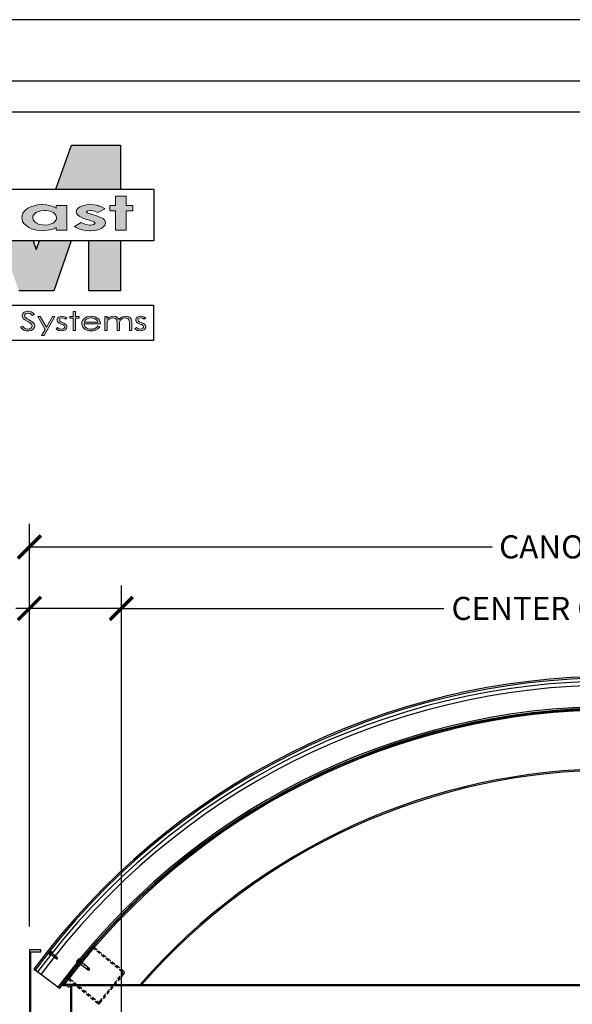
# Model space of a CAD drawing. Units: inches. Extents: x 7337 to 7541, y -1944 to -780.
# Drawn here: x 7381 to 7435, y -876 to -780 of the extents above; entities that cross this region are included whole.
import ezdxf

# ---------------------------------------------------------------- set-up
doc = ezdxf.new("R2010")
doc.units = ezdxf.units.IN
doc.header["$LTSCALE"] = 12
doc.header["$MEASUREMENT"] = 0
doc.linetypes.add('HIDDEN', pattern=[0.375, 0.25, -0.125])
for name, color, linetype in [('CANOPY1', 1, 'Continuous'), ('CANOPY252', 252, 'Continuous'), ('CANOPY7', 7, 'Continuous'), ('DIM3', 3, 'Continuous'), ('FASTENER6', 6, 'Continuous'), ('HIDDEN252', 252, 'HIDDEN'), ('TITLE254', 254, 'Continuous'), ('TITLE7', 7, 'Continuous')]:
    doc.layers.add(name, color=color, linetype=linetype)
doc.layers.add('NOPLOT30', color=30, linetype='Continuous', plot=False)
doc.styles.add('TVM', font='trebuc.ttf')
doc.dimstyles.new('TVM', dxfattribs={"dimscale": 96, "dimtxt": 0.09375, "dimasz": 0.09375, "dimexe": 0.09375, "dimexo": 0.09375, "dimgap": 0.015625, "dimtad": 0, "dimdec": 3, "dimzin": 3, "dimdsep": 46, "dimlunit": 4, "dimtxsty": 'TVM', "dimblk": 'ARCHTICK', "dimcen": 0, "dimclrd": 256, "dimclre": 256, "dimclrt": 256, "dimadec": 1, "dimazin": 0, "dimtfac": 1, "dimtdec": 3, "dimtofl": 0, "dimtmove": 0, "dimatfit": 3, "dimfxl": 1, "dimtfill": 1, "dimfrac": 1, "dimtolj": 1, "dimtzin": 0, "dimlwd": -1, "dimlwe": -1, "dimarcsym": 0})

# ---------------------------------------------------------------- blocks, each defined once
blk = doc.blocks.new('ECTVM LOGO')
at = {"layer": 'TITLE7'}
for points in [[(2.846, 1.007), (2.14, 1.007), (1.917, 0.373), (2.846, 0.373)], [(2.576, 0.116), (2.529, 0.133), (2.524, 0.135), (2.47, 0.145), (2.413, 0.149), (2.363, 0.146), (2.311, 0.136), (2.266, 0.118), (2.243, 0.104), (2.217, 0.077), (2.209, 0.046), (2.213, 0.026), (2.229, 0.001), (2.26, -0.022), (2.304, -0.044), (2.361, -0.063), (2.414, -0.078), (2.464, -0.097), (2.483, -0.119), (2.464, -0.138), (2.414, -0.147), (2.403, -0.146), (2.348, -0.135), (2.325, -0.128), (2.282, -0.106), (2.186, -0.166), (2.207, -0.181), (2.249, -0.201), (2.295, -0.215), (2.347, -0.224), (2.405, -0.227), (2.417, -0.227), (2.476, -0.223), (2.527, -0.212), (2.57, -0.195), (2.6, -0.176), (2.624, -0.147), (2.631, -0.116), (2.631, -0.113), (2.622, -0.081), (2.597, -0.053), (2.574, -0.039), (2.531, -0.02), (2.472, -0.001), (2.414, 0.015), (2.368, 0.032), (2.358, 0.045), (2.373, 0.061), (2.414, 0.067), (2.425, 0.067), (2.472, 0.057), (2.522, 0.034), (2.62, 0.089), (2.616, 0.092)], [(2.932, 0.271), (2.774, 0.271), (2.774, 0.139), (2.694, 0.139), (2.694, 0.062), (2.774, 0.062), (2.774, -0.218), (2.932, -0.218), (2.932, 0.062), (3.026, 0.062), (3.026, 0.139), (2.932, 0.139)], [(2.139, -0.373), (1.678, -0.373), (1.634, -0.497), (1.591, -0.373), (1.13, -0.373), (1.382, -1.092), (1.887, -1.092)], [(2.846, -0.373), (2.392, -0.373), (2.392, -1.092), (2.846, -1.092)], [(1.514, -1.386), (1.5, -1.387), (1.471, -1.395), (1.46, -1.4), (1.44, -1.418), (1.434, -1.427), (1.429, -1.45), (1.433, -1.471), (1.447, -1.492), (1.451, -1.495), (1.471, -1.51), (1.503, -1.529), (1.523, -1.541), (1.546, -1.558), (1.563, -1.572), (1.567, -1.577), (1.575, -1.599), (1.575, -1.599), (1.567, -1.622), (1.565, -1.623), (1.543, -1.639), (1.539, -1.64), (1.51, -1.645), (1.502, -1.644), (1.478, -1.638), (1.456, -1.623), (1.437, -1.6), (1.407, -1.614), (1.415, -1.625), (1.434, -1.644), (1.455, -1.658), (1.455, -1.658), (1.482, -1.668), (1.513, -1.671), (1.531, -1.67), (1.559, -1.663), (1.584, -1.649), (1.594, -1.641), (1.608, -1.621), (1.613, -1.598), (1.609, -1.579), (1.596, -1.558), (1.583, -1.545), (1.562, -1.529), (1.533, -1.511), (1.504, -1.495), (1.487, -1.484), (1.47, -1.466), (1.465, -1.449), (1.465, -1.445), (1.479, -1.424), (1.485, -1.421), (1.514, -1.415), (1.515, -1.415), (1.544, -1.421), (1.555, -1.428), (1.578, -1.448), (1.607, -1.431), (1.604, -1.428), (1.582, -1.409), (1.561, -1.396), (1.544, -1.39)], [(2.198, -1.389), (2.165, -1.389), (2.165, -1.464), (2.119, -1.464), (2.119, -1.486), (2.165, -1.486), (2.165, -1.665), (2.198, -1.665), (2.198, -1.486), (2.252, -1.486), (2.252, -1.464), (2.198, -1.464)], [(1.901, -1.464), (1.866, -1.464), (1.779, -1.618), (1.689, -1.464), (1.654, -1.464), (1.761, -1.649), (1.711, -1.738), (1.746, -1.738)], [(2.004, -1.459), (1.977, -1.462), (1.952, -1.474), (1.938, -1.489), (1.932, -1.512), (1.933, -1.522), (1.945, -1.543), (1.963, -1.557), (1.993, -1.571), (2.015, -1.58), (2.035, -1.592), (2.044, -1.612), (2.044, -1.615), (2.03, -1.635), (2.025, -1.639), (1.996, -1.645), (1.993, -1.645), (1.966, -1.639), (1.941, -1.623), (1.92, -1.641), (1.929, -1.649), (1.954, -1.662), (1.967, -1.666), (1.997, -1.67), (1.999, -1.67), (2.029, -1.665), (2.054, -1.653), (2.07, -1.634), (2.076, -1.611), (2.075, -1.601), (2.063, -1.579), (2.062, -1.578), (2.043, -1.565), (2.012, -1.55), (1.992, -1.542), (1.972, -1.529), (1.962, -1.51), (1.974, -1.491), (2.002, -1.483), (2.028, -1.488), (2.054, -1.503), (2.076, -1.486), (2.057, -1.473), (2.03, -1.463)], [(2.922, -1.459), (2.896, -1.461), (2.867, -1.471), (2.866, -1.471), (2.844, -1.487), (2.826, -1.507), (2.822, -1.499), (2.807, -1.48), (2.805, -1.478), (2.78, -1.464), (2.774, -1.463), (2.743, -1.459), (2.718, -1.461), (2.69, -1.471), (2.675, -1.479), (2.654, -1.498), (2.654, -1.464), (2.62, -1.464), (2.62, -1.665), (2.654, -1.665), (2.654, -1.579), (2.654, -1.568), (2.657, -1.542), (2.664, -1.523), (2.672, -1.511), (2.694, -1.494), (2.708, -1.489), (2.737, -1.484), (2.744, -1.484), (2.772, -1.492), (2.775, -1.493), (2.793, -1.512), (2.793, -1.514), (2.797, -1.532), (2.798, -1.562), (2.798, -1.665), (2.832, -1.665), (2.832, -1.586), (2.832, -1.567), (2.835, -1.542), (2.841, -1.524), (2.85, -1.511), (2.871, -1.495), (2.885, -1.489), (2.915, -1.484), (2.921, -1.484), (2.949, -1.491), (2.952, -1.492), (2.97, -1.51), (2.974, -1.527), (2.976, -1.555), (2.976, -1.665), (3.01, -1.665), (3.01, -1.555), (3.01, -1.543), (3.007, -1.517), (3, -1.498), (2.991, -1.485), (2.97, -1.469), (2.952, -1.463)], [(3.14, -1.459), (3.113, -1.462), (3.088, -1.474), (3.074, -1.489), (3.068, -1.512), (3.069, -1.522), (3.081, -1.543), (3.099, -1.557), (3.129, -1.571), (3.151, -1.58), (3.171, -1.592), (3.18, -1.612), (3.18, -1.615), (3.166, -1.635), (3.161, -1.639), (3.132, -1.645), (3.129, -1.645), (3.102, -1.639), (3.077, -1.623), (3.056, -1.641), (3.065, -1.649), (3.09, -1.662), (3.103, -1.666), (3.133, -1.67), (3.135, -1.67), (3.165, -1.665), (3.19, -1.653), (3.207, -1.634), (3.212, -1.611), (3.211, -1.601), (3.199, -1.579), (3.198, -1.578), (3.179, -1.565), (3.148, -1.55), (3.128, -1.542), (3.108, -1.529), (3.098, -1.51), (3.11, -1.491), (3.138, -1.483), (3.164, -1.488), (3.191, -1.503), (3.212, -1.486), (3.193, -1.473), (3.166, -1.463)]]:
    blk.add_hatch(color=256, dxfattribs=at).paths.add_polyline_path(points)
h = blk.add_hatch(color=256, dxfattribs=at)
h.paths.add_polyline_path([(2.076, 0.139), (1.919, 0.139), (1.919, 0.1), (1.875, 0.121), (1.827, 0.136), (1.778, 0.145), (1.72, 0.149), (1.708, 0.149), (1.653, 0.144), (1.602, 0.134), (1.555, 0.118), (1.512, 0.096), (1.49, 0.081), (1.462, 0.055), (1.442, 0.026), (1.43, -0.006), (1.426, -0.04), (1.428, -0.06), (1.437, -0.092), (1.454, -0.121), (1.481, -0.149), (1.515, -0.173), (1.525, -0.179), (1.57, -0.2), (1.618, -0.215), (1.67, -0.224), (1.725, -0.227), (1.772, -0.225), (1.826, -0.216), (1.871, -0.202), (1.919, -0.18), (1.919, -0.218), (2.076, -0.218)])
h.paths.add_polyline_path([(1.876, 0.037), (1.896, 0.023), (1.918, -0.005), (1.925, -0.038), (1.923, -0.06), (1.906, -0.09), (1.876, -0.116), (1.857, -0.125), (1.81, -0.14), (1.754, -0.145), (1.728, -0.144), (1.676, -0.135), (1.632, -0.115), (1.612, -0.1), (1.59, -0.072), (1.583, -0.039), (1.585, -0.019), (1.601, 0.011), (1.632, 0.036), (1.649, 0.046), (1.697, 0.061), (1.753, 0.066), (1.78, 0.065), (1.832, 0.056)], flags=16)
h = blk.add_hatch(color=256, dxfattribs=at)
h.paths.add_polyline_path([(2.423, -1.459), (2.393, -1.461), (2.365, -1.468), (2.34, -1.48), (2.319, -1.497), (2.317, -1.499), (2.301, -1.519), (2.292, -1.541), (2.289, -1.565), (2.29, -1.574), (2.295, -1.597), (2.307, -1.618), (2.325, -1.637), (2.34, -1.649), (2.364, -1.661), (2.392, -1.667), (2.425, -1.67), (2.447, -1.669), (2.477, -1.663), (2.492, -1.657), (2.517, -1.643), (2.533, -1.631), (2.55, -1.61), (2.521, -1.598), (2.511, -1.61), (2.493, -1.627), (2.488, -1.629), (2.46, -1.64), (2.452, -1.643), (2.422, -1.646), (2.404, -1.645), (2.377, -1.638), (2.352, -1.623), (2.34, -1.611), (2.328, -1.59), (2.323, -1.566), (2.558, -1.566), (2.558, -1.563), (2.554, -1.538), (2.545, -1.517), (2.529, -1.497), (2.528, -1.496), (2.507, -1.48), (2.482, -1.468), (2.454, -1.461)])
h.paths.add_polyline_path([(2.423, -1.484), (2.438, -1.484), (2.468, -1.491), (2.479, -1.496), (2.502, -1.511), (2.51, -1.521), (2.521, -1.544), (2.327, -1.544), (2.327, -1.543), (2.34, -1.519), (2.357, -1.502), (2.366, -1.497), (2.393, -1.487)], flags=16)
for p, q in [((1.917, 0.373), (2.14, 1.007)), ((2.14, 1.007), (2.846, 1.007)), ((2.846, 1.007), (2.846, 0.373)), ((1.591, -0.373), (1.634, -0.497)), ((1.634, -0.497), (1.678, -0.373)), ((2.139, -0.373), (1.887, -1.092)), ((2.392, -1.092), (2.392, -0.373)), ((2.846, -0.373), (2.846, -1.092)), ((1.887, -1.092), (1.382, -1.092)), ((2.846, -1.092), (2.392, -1.092)), ((-3.311, -1.299), (3.326, -1.299)), ((3.326, -1.299), (3.326, -1.809)), ((3.326, -1.809), (-3.311, -1.809))]:
    blk.add_line(p, q, dxfattribs=at)
blk.add_lwpolyline([(3.331, -0.373), (-3.331, -0.373), (-3.331, 0.373), (3.331, 0.373)], close=True, dxfattribs=at)
at = {"layer": 'TITLE7', "lineweight": 0}
for points in [[(1.72, 0.149), (1.708, 0.149), (1.653, 0.144), (1.602, 0.134), (1.555, 0.118), (1.512, 0.096)], [(1.919, 0.1), (1.875, 0.121), (1.827, 0.136), (1.778, 0.145), (1.72, 0.149)], [(2.413, 0.149), (2.363, 0.146), (2.311, 0.136), (2.266, 0.118), (2.243, 0.104), (2.217, 0.077)], [(2.414, 0.067), (2.425, 0.067), (2.472, 0.057), (2.522, 0.034), (2.62, 0.089), (2.616, 0.092), (2.576, 0.116), (2.529, 0.133), (2.524, 0.135), (2.47, 0.145), (2.413, 0.149)], [(1.49, 0.081), (1.462, 0.055), (1.442, 0.026), (1.43, -0.006), (1.426, -0.04), (1.428, -0.06), (1.437, -0.092), (1.454, -0.121), (1.481, -0.149)], [(1.512, 0.096), (1.49, 0.081)], [(1.754, -0.145), (1.728, -0.144), (1.676, -0.135), (1.632, -0.115), (1.612, -0.1), (1.59, -0.072), (1.583, -0.039), (1.585, -0.019), (1.601, 0.011), (1.632, 0.036), (1.649, 0.046), (1.697, 0.061), (1.753, 0.066)], [(1.753, 0.066), (1.78, 0.065), (1.832, 0.056), (1.876, 0.037), (1.896, 0.023), (1.918, -0.005), (1.925, -0.038), (1.923, -0.06), (1.906, -0.09), (1.876, -0.116), (1.857, -0.125), (1.81, -0.14), (1.754, -0.145)], [(2.076, 0.139), (1.919, 0.139), (1.919, 0.1)], [(1.919, -0.18), (1.919, -0.218), (2.076, -0.218), (2.076, 0.139)], [(2.217, 0.077), (2.209, 0.046), (2.213, 0.026), (2.229, 0.001), (2.26, -0.022), (2.304, -0.044), (2.361, -0.063), (2.414, -0.078), (2.464, -0.097), (2.483, -0.119), (2.464, -0.138), (2.414, -0.147)], [(2.624, -0.147), (2.631, -0.116), (2.631, -0.113), (2.622, -0.081), (2.597, -0.053), (2.574, -0.039), (2.531, -0.02), (2.472, -0.001), (2.414, 0.015), (2.368, 0.032), (2.358, 0.045), (2.373, 0.061), (2.414, 0.067)], [(2.282, -0.106), (2.186, -0.166), (2.207, -0.181), (2.249, -0.201), (2.295, -0.215), (2.347, -0.224), (2.405, -0.227), (2.417, -0.227), (2.476, -0.223), (2.527, -0.212), (2.57, -0.195), (2.6, -0.176), (2.624, -0.147)], [(2.414, -0.147), (2.403, -0.146), (2.348, -0.135), (2.325, -0.128), (2.282, -0.106)], [(1.481, -0.149), (1.515, -0.173), (1.525, -0.179)], [(1.525, -0.179), (1.57, -0.2), (1.618, -0.215), (1.67, -0.224), (1.725, -0.227), (1.772, -0.225), (1.826, -0.216), (1.871, -0.202), (1.919, -0.18)], [(1.514, -1.386), (1.5, -1.387), (1.471, -1.395), (1.46, -1.4), (1.44, -1.418), (1.434, -1.427), (1.429, -1.45), (1.433, -1.471), (1.447, -1.492), (1.451, -1.495), (1.471, -1.51), (1.503, -1.529), (1.523, -1.541), (1.546, -1.558), (1.563, -1.572), (1.567, -1.577), (1.575, -1.599), (1.575, -1.599), (1.567, -1.622), (1.565, -1.623), (1.543, -1.639), (1.539, -1.64), (1.51, -1.645)], [(1.584, -1.649), (1.594, -1.641), (1.608, -1.621), (1.613, -1.598), (1.609, -1.579), (1.596, -1.558), (1.583, -1.545), (1.562, -1.529), (1.533, -1.511), (1.504, -1.495), (1.487, -1.484), (1.47, -1.466), (1.465, -1.449), (1.465, -1.445), (1.479, -1.424), (1.485, -1.421), (1.514, -1.415)], [(1.582, -1.409), (1.561, -1.396), (1.544, -1.39), (1.514, -1.386)], [(1.514, -1.415), (1.515, -1.415), (1.544, -1.421), (1.555, -1.428), (1.578, -1.448), (1.607, -1.431), (1.604, -1.428), (1.582, -1.409)], [(1.514, -1.415), (1.515, -1.415), (1.544, -1.421), (1.555, -1.428), (1.578, -1.448), (1.607, -1.431), (1.604, -1.428), (1.582, -1.409)], [(1.689, -1.464), (1.654, -1.464), (1.761, -1.649)], [(1.779, -1.618), (1.689, -1.464)], [(1.761, -1.649), (1.711, -1.738), (1.746, -1.738), (1.901, -1.464)], [(1.901, -1.464), (1.866, -1.464), (1.779, -1.618)], [(1.929, -1.649), (1.954, -1.662), (1.967, -1.666), (1.997, -1.67), (1.999, -1.67), (2.029, -1.665), (2.054, -1.653), (2.054, -1.653), (2.07, -1.634), (2.076, -1.611), (2.075, -1.601), (2.063, -1.579), (2.062, -1.578), (2.043, -1.565), (2.012, -1.55), (1.992, -1.542), (1.972, -1.529), (1.962, -1.51), (1.974, -1.491), (1.974, -1.491), (2.002, -1.483)], [(1.952, -1.474), (1.938, -1.489), (1.932, -1.512), (1.933, -1.522), (1.945, -1.543), (1.963, -1.557), (1.993, -1.571), (2.015, -1.58), (2.035, -1.592), (2.044, -1.612), (2.044, -1.615), (2.03, -1.635), (2.025, -1.639), (1.996, -1.645)], [(2.004, -1.459), (1.977, -1.462), (1.952, -1.474)], [(2.002, -1.483), (2.028, -1.488), (2.054, -1.503), (2.076, -1.486), (2.057, -1.473), (2.03, -1.463), (2.004, -1.459)], [(2.34, -1.48), (2.319, -1.497), (2.317, -1.499), (2.301, -1.519), (2.292, -1.541), (2.289, -1.565), (2.29, -1.574), (2.295, -1.597), (2.307, -1.618), (2.325, -1.637), (2.34, -1.649)], [(2.423, -1.484), (2.438, -1.484), (2.468, -1.491), (2.479, -1.496), (2.502, -1.511), (2.51, -1.521), (2.521, -1.544), (2.327, -1.544)], [(2.327, -1.544), (2.327, -1.543), (2.34, -1.519), (2.357, -1.502), (2.366, -1.497), (2.393, -1.487), (2.423, -1.484)], [(2.423, -1.459), (2.393, -1.461), (2.365, -1.468), (2.34, -1.48)], [(2.558, -1.563), (2.554, -1.538), (2.545, -1.517), (2.529, -1.497), (2.528, -1.496), (2.507, -1.48), (2.482, -1.468), (2.454, -1.461), (2.423, -1.459)], [(2.654, -1.464), (2.62, -1.464), (2.62, -1.665), (2.654, -1.665), (2.654, -1.579), (2.654, -1.568), (2.657, -1.542), (2.664, -1.523), (2.672, -1.511)], [(2.743, -1.459), (2.718, -1.461), (2.69, -1.471), (2.675, -1.479), (2.654, -1.498)], [(2.654, -1.498), (2.654, -1.464)], [(2.672, -1.511), (2.694, -1.494), (2.708, -1.489), (2.737, -1.484)], [(2.737, -1.484), (2.744, -1.484), (2.772, -1.492), (2.775, -1.493), (2.793, -1.512), (2.793, -1.514), (2.797, -1.532), (2.798, -1.562), (2.798, -1.665), (2.832, -1.665), (2.832, -1.586), (2.832, -1.567), (2.835, -1.542), (2.841, -1.524), (2.85, -1.511)], [(2.737, -1.484), (2.744, -1.484), (2.772, -1.492), (2.775, -1.493), (2.793, -1.512), (2.793, -1.514), (2.797, -1.532), (2.798, -1.562), (2.798, -1.665), (2.832, -1.665), (2.832, -1.586), (2.832, -1.567), (2.835, -1.542), (2.841, -1.524), (2.85, -1.511)], [(2.807, -1.48), (2.805, -1.478), (2.78, -1.464), (2.774, -1.463), (2.743, -1.459)], [(2.826, -1.507), (2.822, -1.499), (2.807, -1.48)], [(2.826, -1.507), (2.822, -1.499), (2.807, -1.48)], [(2.866, -1.471), (2.844, -1.487), (2.826, -1.507)], [(2.85, -1.511), (2.871, -1.495), (2.885, -1.489), (2.915, -1.484)], [(2.922, -1.459), (2.896, -1.461), (2.867, -1.471), (2.866, -1.471)], [(2.915, -1.484), (2.921, -1.484), (2.949, -1.491), (2.952, -1.492), (2.97, -1.51), (2.974, -1.527), (2.976, -1.555), (2.976, -1.665), (3.01, -1.665), (3.01, -1.555), (3.01, -1.543), (3.007, -1.517), (3, -1.498), (2.991, -1.485), (2.97, -1.469), (2.952, -1.463), (2.922, -1.459)], [(3.065, -1.649), (3.09, -1.662), (3.103, -1.666), (3.133, -1.67), (3.135, -1.67), (3.165, -1.665), (3.19, -1.653), (3.19, -1.653), (3.207, -1.634), (3.212, -1.611), (3.211, -1.601), (3.199, -1.579), (3.198, -1.578), (3.179, -1.565), (3.148, -1.55), (3.128, -1.542), (3.108, -1.529), (3.098, -1.51), (3.11, -1.491), (3.11, -1.491), (3.138, -1.483)], [(3.088, -1.474), (3.074, -1.489), (3.068, -1.512), (3.069, -1.522), (3.081, -1.543), (3.099, -1.557), (3.129, -1.571), (3.151, -1.58), (3.171, -1.592), (3.18, -1.612), (3.18, -1.615), (3.166, -1.635), (3.161, -1.639), (3.132, -1.645)], [(3.14, -1.459), (3.113, -1.462), (3.088, -1.474)], [(3.138, -1.483), (3.164, -1.488), (3.191, -1.503), (3.212, -1.486), (3.193, -1.473), (3.166, -1.463), (3.14, -1.459)], [(1.437, -1.6), (1.407, -1.614), (1.415, -1.625), (1.434, -1.644), (1.455, -1.658), (1.455, -1.658), (1.482, -1.668), (1.513, -1.671), (1.531, -1.67), (1.559, -1.663), (1.584, -1.649)], [(1.51, -1.645), (1.502, -1.644), (1.478, -1.638), (1.456, -1.623), (1.437, -1.6)], [(1.941, -1.623), (1.92, -1.641), (1.929, -1.649)], [(1.996, -1.645), (1.993, -1.645), (1.966, -1.639), (1.941, -1.623)], [(2.422, -1.646), (2.404, -1.645), (2.377, -1.638), (2.352, -1.623), (2.34, -1.611), (2.328, -1.59), (2.323, -1.566), (2.558, -1.566), (2.558, -1.563)], [(2.34, -1.649), (2.364, -1.661), (2.392, -1.667), (2.425, -1.67), (2.447, -1.669), (2.477, -1.663), (2.492, -1.657), (2.517, -1.643), (2.533, -1.631), (2.55, -1.61), (2.521, -1.598)], [(2.521, -1.598), (2.511, -1.61), (2.493, -1.627), (2.488, -1.629), (2.46, -1.64), (2.452, -1.643), (2.422, -1.646)], [(3.077, -1.623), (3.056, -1.641), (3.065, -1.649)], [(3.132, -1.645), (3.129, -1.645), (3.102, -1.639), (3.077, -1.623)]]:
    blk.add_lwpolyline(points, dxfattribs=at)
for points in [[(2.932, 0.271), (2.774, 0.271), (2.774, 0.139), (2.694, 0.139), (2.694, 0.062), (2.774, 0.062), (2.774, -0.218), (2.932, -0.218), (2.932, 0.062), (3.026, 0.062), (3.026, 0.139), (2.932, 0.139)], [(2.198, -1.389), (2.165, -1.389), (2.165, -1.464), (2.119, -1.464), (2.119, -1.486), (2.165, -1.486), (2.165, -1.665), (2.198, -1.665), (2.198, -1.486), (2.252, -1.486), (2.252, -1.464), (2.198, -1.464)]]:
    blk.add_lwpolyline(points, close=True, dxfattribs=at)
blk = doc.blocks.new('*U7')
at = {"layer": 'NOPLOT30'}
for points in [[(8.5, -11), (8.5, 0), (0, 0), (0, -11)], [(8.25, -10.75), (8.25, -0.25), (0.25, -0.25), (0.25, -10.75)]]:
    blk.add_lwpolyline(points, close=True, dxfattribs=at)
at = {"layer": 'TITLE7'}
blk.add_lwpolyline([(8.125, -10.625), (8.125, -0.375), (0.375, -0.375), (0.375, -10.625)], close=True, dxfattribs=at)
at = {"layer": 'TITLE254', "xscale": 0.281873826857665, "yscale": 0.281873826857665, "zscale": 0.281873826857665}
blk.add_blockref('ECTVM LOGO', (1.4438, -0.7931), dxfattribs=at)
blk = doc.blocks.new('_ArchTick')
at = {"color": 0, "linetype": 'ByBlock', "const_width": 0.15}
blk.add_lwpolyline([(-0.5, -0.5), (0.5, 0.5)], dxfattribs=at)
blk = doc.blocks.new('*D24')
at = {"layer": 'Defpoints', "color": 0, "transparency": 16777216}
for p in [(6774.267, -2958.281), (6774.267, -2991.548), (6783.236, -3000.923)]:
    blk.add_point(p, dxfattribs=at)
at = {"layer": 'DIM3', "transparency": 16777216}
for p, q in [((6774.267, -2989.298), (6774.267, -2956.031)), ((6783.236, -2998.673), (6783.236, -2956.031)), ((6774.267, -2958.281), (6772.017, -2958.281)), ((6783.236, -2958.281), (6774.267, -2958.281))]:
    blk.add_line(p, q, dxfattribs=at)
at = {"layer": 'DIM3', "transparency": 16777216, "xscale": 2.25, "yscale": 2.25, "zscale": 2.25, "rotation": 180}
blk.add_blockref('_ArchTick', (6774.267, -2958.281), dxfattribs=at)
at = {"layer": 'DIM3', "transparency": 16777216, "xscale": 2.25, "yscale": 2.25, "zscale": 2.25}
blk.add_blockref('_ArchTick', (6783.236, -2958.281), dxfattribs=at)
at = {"layer": 'DIM3', "transparency": 16777216, "insert": (6764.156, -2958.281), "char_height": 2.25, "attachment_point": 5, "style": 'TVM', "bg_fill": 3, "box_fill_scale": 1.25, "bg_fill_color": 256, "bg_fill_true_color": 13158600, "bg_fill_transparency": 0}
blk.add_mtext('\\A1;OVERHANG', dxfattribs=at)
blk = doc.blocks.new('*D25')
at = {"layer": 'Defpoints', "color": 0, "transparency": 16777216}
for p in [(6879.236, -2958.281), (6783.236, -3000.923), (6879.236, -3000.923)]:
    blk.add_point(p, dxfattribs=at)
at = {"layer": 'DIM3', "transparency": 16777216}
for p, q in [((6783.236, -2998.673), (6783.236, -2956.031)), ((6879.236, -2998.673), (6879.236, -2956.031)), ((6783.236, -2958.281), (6816.201, -2958.281)), ((6879.236, -2958.281), (6846.27, -2958.281))]:
    blk.add_line(p, q, dxfattribs=at)
at = {"layer": 'DIM3', "transparency": 16777216, "xscale": 2.25, "yscale": 2.25, "zscale": 2.25, "rotation": 180}
blk.add_blockref('_ArchTick', (6783.236, -2958.281), dxfattribs=at)
at = {"layer": 'DIM3', "transparency": 16777216, "xscale": 2.25, "yscale": 2.25, "zscale": 2.25}
blk.add_blockref('_ArchTick', (6879.236, -2958.281), dxfattribs=at)
at = {"layer": 'DIM3', "transparency": 16777216, "insert": (6831.236, -2958.281), "char_height": 2.25, "attachment_point": 5, "style": 'TVM', "bg_fill": 3, "box_fill_scale": 1.25, "bg_fill_color": 256, "bg_fill_true_color": 13158600, "bg_fill_transparency": 0}
blk.add_mtext('\\A1;CENTER OF COLUMNS', dxfattribs=at)
blk = doc.blocks.new('*D27')
at = {"layer": 'Defpoints', "color": 0, "transparency": 16777216}
for p in [(6888.267, -2952.281), (6774.267, -2991.548), (6888.267, -2991.548)]:
    blk.add_point(p, dxfattribs=at)
at = {"layer": 'DIM3', "transparency": 16777216}
for p, q in [((6774.267, -2989.298), (6774.267, -2950.031)), ((6888.267, -2989.298), (6888.267, -2950.031)), ((6774.267, -2952.281), (6820.352, -2952.281)), ((6888.267, -2952.281), (6842.189, -2952.281))]:
    blk.add_line(p, q, dxfattribs=at)
at = {"layer": 'DIM3', "transparency": 16777216, "xscale": 2.25, "yscale": 2.25, "zscale": 2.25, "rotation": 180}
blk.add_blockref('_ArchTick', (6774.267, -2952.281), dxfattribs=at)
at = {"layer": 'DIM3', "transparency": 16777216, "xscale": 2.25, "yscale": 2.25, "zscale": 2.25}
blk.add_blockref('_ArchTick', (6888.267, -2952.281), dxfattribs=at)
at = {"layer": 'DIM3', "transparency": 16777216, "insert": (6831.27, -2952.281), "char_height": 2.25, "attachment_point": 5, "style": 'TVM', "bg_fill": 3, "box_fill_scale": 1.25, "bg_fill_color": 256, "bg_fill_true_color": 13158600, "bg_fill_transparency": 0}
blk.add_mtext('\\A1;CANOPY WIDTH', dxfattribs=at)
blk = doc.blocks.new('10')
for p, q in [((-0.207, 0.035), (-0.207, 0.005)), ((0, 0.035), (-0.207, 0.035)), ((-0.207, 0.005), (0, 0.005)), ((-0.202, 0.04), (0, 0.04)), ((0, 0), (-0.202, 0)), ((-0.156, 0.151), (-0.178, 0.141)), ((-0.178, 0.141), (-0.178, 0.04)), ((-0.176, 0.142), (-0.176, 0.04)), ((-0.135, 0.151), (-0.156, 0.151)), ((0, 0.151), (-0.135, 0.151)), ((-0.095, 0.04), (-0.095, 0.142)), ((-0.082, 0.142), (-0.082, 0.04)), ((0, 0.151), (0.135, 0.151)), ((0, 0.04), (0.202, 0.04)), ((0.207, 0.035), (0, 0.035)), ((0, 0.005), (0.207, 0.005)), ((0.202, 0), (0, 0)), ((0.082, 0.04), (0.082, 0.142)), ((0.095, 0.142), (0.095, 0.04)), ((0.156, 0.151), (0.135, 0.151)), ((0.178, 0.141), (0.156, 0.151)), ((0.176, 0.04), (0.176, 0.142)), ((0.178, 0.04), (0.178, 0.141)), ((0.207, 0.005), (0.207, 0.035))]:
    blk.add_line(p, q)
at = {"flags": 128}
for points in [[(-0.178, 0.141), (-0.178, 0.141), (-0.177, 0.141), (-0.176, 0.142)], [(0.176, 0.142), (0.178, 0.141), (0.178, 0.141)]]:
    blk.add_lwpolyline(points, dxfattribs=at)
at = {"ltscale": 0.007812}
for points in [[(-0.06, 0), (-0.06, -0.005), (-0.095, -0.027), (-0.095, -0.036), (-0.06, -0.057), (-0.06, -0.068), (-0.095, -0.089), (-0.095, -0.098), (-0.06, -0.12), (-0.06, -0.13), (-0.095, -0.152), (-0.095, -0.161), (-0.06, -0.182), (-0.06, -0.193), (-0.095, -0.214), (-0.095, -0.223), (-0.06, -0.245), (-0.06, -0.255), (-0.095, -0.277), (-0.095, -0.286), (-0.06, -0.307), (-0.06, -0.318), (-0.095, -0.339), (-0.095, -0.348), (-0.06, -0.37), (-0.06, -0.38), (-0.095, -0.402), (-0.095, -0.411), (-0.06, -0.432), (-0.06, -0.443), (-0.095, -0.464), (-0.06, -0.495), (-0.06, -0.708), (0, -0.75), (0.06, -0.708), (0.06, -0.5), (0.076, -0.484), (0.06, -0.474), (0.06, -0.463), (0.095, -0.442), (0.095, -0.433), (0.06, -0.412), (0.06, -0.401), (0.095, -0.379), (0.095, -0.371), (0.06, -0.349), (0.06, -0.338), (0.095, -0.317), (0.095, -0.308), (0.06, -0.287), (0.06, -0.276), (0.095, -0.254), (0.095, -0.246), (0.06, -0.224), (0.06, -0.213), (0.095, -0.192), (0.095, -0.183), (0.06, -0.162), (0.06, -0.151), (0.095, -0.129), (0.095, -0.121), (0.06, -0.099), (0.06, -0.088), (0.095, -0.067), (0.095, -0.058), (0.06, -0.037), (0.06, -0.026), (0.095, -0.004), (0.095, 0)], [(-0.06, -0.708), (0.018, -0.708), (0.003, -0.739), (0.06, -0.708)], [(0.018, -0.708), (0.06, -0.5)]]:
    blk.add_lwpolyline(points, dxfattribs=at)
for centre, radius, start, end in [((-0.202, 0.035), 0.005, 90, 180), ((-0.202, 0.005), 0.005, 180, 270), ((-0.134, 0.051), 0.0998, 90.78397, 114.98395), ((-0.137, 0.049), 0.102, 65.3384, 88.89368), ((-0.088, 0.166), 0.0255, 255.27285, 284.72715), ((0.003, -0.24), 0.391, 90.49377, 102.55514), ((-0.003, -0.232), 0.383, 77.32598, 89.62511), ((0.088, 0.163), 0.0226, 253.31649, 286.68351), ((0.137, 0.051), 0.0998, 90.78397, 114.98395), ((0.133, 0.049), 0.102, 65.33839, 88.89369), ((0.202, 0.035), 0.005, 0, 90), ((0.202, 0.005), 0.005, 270, 0)]:
    blk.add_arc(centre, radius, start, end)
blk = doc.blocks.new('*U17')
at = {"ltscale": 0.02}
for p, q in [((-0.26, 0.035), (-0.26, 0.005)), ((0, 0.035), (-0.26, 0.035)), ((-0.26, 0.005), (0, 0.005)), ((-0.255, 0.04), (0, 0.04)), ((0, 0), (-0.255, 0)), ((-0.188, 0.24), (-0.214, 0.228)), ((-0.214, 0.228), (-0.214, 0.04)), ((-0.212, 0.229), (-0.212, 0.04)), ((-0.162, 0.24), (-0.188, 0.24)), ((0, 0.24), (-0.162, 0.24)), ((-0.113, 0.04), (-0.113, 0.229)), ((-0.1, 0.229), (-0.1, 0.04)), ((0, 0.24), (0.162, 0.24)), ((0, 0.04), (0.255, 0.04)), ((0.26, 0.035), (0, 0.035)), ((0, 0.005), (0.26, 0.005)), ((0.255, 0), (0, 0)), ((0.1, 0.04), (0.1, 0.229)), ((0.113, 0.229), (0.113, 0.04)), ((0.188, 0.24), (0.162, 0.24)), ((0.214, 0.228), (0.188, 0.24)), ((0.212, 0.04), (0.212, 0.229)), ((0.214, 0.04), (0.214, 0.228)), ((0.26, 0.005), (0.26, 0.035))]:
    blk.add_line(p, q, dxfattribs=at)
at = {"ltscale": 0.02, "flags": 128}
for points in [[(-0.214, 0.228), (-0.214, 0.228), (-0.213, 0.228), (-0.212, 0.229)], [(-0.162, 0.24), (-0.188, 0.237), (-0.212, 0.229)], [(-0.113, 0.229), (-0.137, 0.237), (-0.162, 0.24)], [(0.162, 0.24), (0.137, 0.237), (0.113, 0.229)], [(0.212, 0.229), (0.188, 0.237), (0.162, 0.24)], [(0.212, 0.229), (0.214, 0.228), (0.214, 0.228)]]:
    blk.add_lwpolyline(points, dxfattribs=at)
at = {"ltscale": 0.007812}
blk.add_lwpolyline([(-0.088, 0), (-0.087, -0.001), (-0.087, -0.017), (-0.104, -0.027), (-0.125, -0.039), (-0.125, -0.05), (-0.087, -0.072), (-0.087, -0.088), (-0.125, -0.111), (-0.125, -0.121), (-0.087, -0.143), (-0.087, -0.16), (-0.125, -0.182), (-0.125, -0.193), (-0.087, -0.215), (-0.087, -0.231), (-0.125, -0.253), (-0.125, -0.264), (-0.087, -0.286), (-0.087, -0.302), (-0.125, -0.325), (-0.125, -0.335), (-0.087, -0.358), (-0.087, -0.374), (-0.125, -0.396), (-0.125, -0.407), (-0.087, -0.429), (-0.087, -0.445), (-0.125, -0.468), (-0.125, -0.478), (-0.087, -0.501), (-0.087, -0.517), (-0.125, -0.539), (-0.125, -0.55), (-0.087, -0.572), (-0.087, -0.588), (-0.125, -0.611), (-0.125, -0.621), (-0.087, -0.643), (-0.087, -0.66, -0.003061), (-0.125, -0.682), (-0.125, -0.693), (-0.087, -0.715), (-0.087, -0.731), (-0.125, -0.753), (-0.125, -0.764), (-0.087, -0.786), (-0.087, -0.802), (-0.125, -0.825), (-0.125, -0.835), (-0.087, -0.858), (-0.087, -0.874), (-0.125, -0.896), (-0.125, -0.899), (-0.108, -0.916), (-0.103, -0.92), (-0.087, -0.929), (-0.087, -1.189), (0, -1.25), (0.087, -1.189), (0.087, -0.937), (0.104, -0.92), (0.087, -0.91), (0.087, -0.893), (0.125, -0.871), (0.125, -0.861), (0.087, -0.838), (0.087, -0.822), (0.125, -0.8), (0.125, -0.789), (0.087, -0.767), (0.087, -0.751), (0.125, -0.728), (0.125, -0.718), (0.087, -0.695), (0.087, -0.679), (0.125, -0.657), (0.125, -0.646), (0.087, -0.624), (0.087, -0.608), (0.125, -0.585), (0.125, -0.575), (0.087, -0.552), (0.087, -0.536), (0.125, -0.514), (0.125, -0.503), (0.087, -0.481), (0.087, -0.465), (0.125, -0.442), (0.125, -0.432), (0.087, -0.41), (0.087, -0.393), (0.125, -0.371), (0.125, -0.361), (0.087, -0.338), (0.087, -0.322), (0.125, -0.3), (0.125, -0.289), (0.087, -0.267), (0.087, -0.251), (0.125, -0.228), (0.125, -0.218), (0.087, -0.195), (0.087, -0.179), (0.125, -0.157), (0.125, -0.146), (0.087, -0.124), (0.087, -0.108), (0.125, -0.085), (0.125, -0.075), (0.087, -0.052), (0.087, -0.036), (0.104, -0.026), (0.125, -0.014), (0.125, -0.003), (0.118, 0)], format="xyb", dxfattribs=at)
for points in [[(0.029, -1.189), (0.087, -0.937)], [(-0.087, -1.189), (0.029, -1.189), (0.003, -1.239), (0.087, -1.189)]]:
    blk.add_lwpolyline(points, dxfattribs=at)
at = {"ltscale": 0.02}
for centre, radius, start, end in [((-0.255, 0.035), 0.005, 90, 180), ((-0.255, 0.005), 0.005, 180, 270), ((-0.106, 0.253), 0.0252, 255.05673, 284.94327), ((0.004, -0.23), 0.47, 90.50572, 102.7456), ((-0.003, -0.221), 0.461, 77.13293, 89.61576), ((0.106, 0.25), 0.0223, 253.09589, 286.90411), ((0.255, 0.035), 0.005, 0, 90), ((0.255, 0.005), 0.005, 270, 0)]:
    blk.add_arc(centre, radius, start, end, dxfattribs=at)

msp = doc.modelspace()

# ---------------------------------------------------------------- linework, layer by layer
at = {"layer": 'CANOPY1'}
msp.add_lwpolyline([(7386.0047, -874.0843), (7386.0047, -874.2093), (7386.1297, -874.2093), (7386.1297, -874.0843), (7386.2547, -874.0843), (7386.2547, -878.4593), (7382.3797, -878.4593), (7382.3797, -870.7718), (7383.3797, -870.7718), (7383.3797, -870.5843), (7382.2547, -870.5843), (7382.2547, -878.5843), (7386.3797, -878.5843), (7386.3797, -873.9593), (7385.5047, -873.9593), (7385.5047, -874.0843)], close=True, dxfattribs=at)
for points in [[(7386.3797, -873.9593), (7492.1929, -873.9593)], [(7386.3797, -874.0843), (7492.1929, -874.0843)]]:
    msp.add_lwpolyline(points, dxfattribs=at)

# ---------------------------------------------------------------- block references
at = {"layer": 'CANOPY7', "xscale": 24, "yscale": 24, "zscale": 24}
msp.add_blockref('*U7', (7337.2227, -779.9352), dxfattribs=at)

# ---------------------------------------------------------------- next in the draw order: dimensions: what is measured, and where the dimension line sits
at = {"layer": 'DIM3'}
dim = msp.add_linear_dim(base=(7382.2547, -837.3168), p1=(7391.2231, -879.9593), p2=(7382.2547, -870.5843), text='OVERHANG', dimstyle='TVM', override={"dimscale": 24}, dxfattribs=at)
dim.commit()
dim.dimension.update_dxf_attribs({"geometry": '*D24', "text_midpoint": (7372.1434, -837.3168), "insert": (607.9876, 2120.9639)})

# ---------------------------------------------------------------- next in the draw order: linework, layer by layer
at = {"layer": 'CANOPY7'}
msp.add_line((7385.1582, -874.3244), (7382.8102, -872.5634), dxfattribs=at)

# ---------------------------------------------------------------- next in the draw order: block references
at = {"layer": 'FASTENER6', "rotation": 50.67745432125358}
msp.add_blockref('*U17', (7387.1468, -871.7632), dxfattribs=at)

# ---------------------------------------------------------------- next in the draw order: dimensions: what is measured, and where the dimension line sits
at = {"layer": 'DIM3'}
dim = msp.add_linear_dim(base=(7487.2231, -837.3168), p1=(7391.2231, -879.9593), p2=(7487.2231, -879.9593), text='CENTER OF COLUMNS', dimstyle='TVM', override={"dimscale": 24}, dxfattribs=at)
dim.commit()
dim.dimension.update_dxf_attribs({"geometry": '*D25', "text_midpoint": (7439.2231, -837.3168), "insert": (607.9876, 2120.9639)})

# ---------------------------------------------------------------- next in the draw order: dimensions: what is measured, and where the dimension line sits
dim = msp.add_linear_dim(base=(7496.2547, -831.3168), p1=(7382.2547, -870.5843), p2=(7496.2547, -870.5843), text='CANOPY WIDTH', dimstyle='TVM', override={"dimscale": 24}, dxfattribs=at)
dim.commit()
dim.dimension.update_dxf_attribs({"geometry": '*D27', "text_midpoint": (7439.2579, -831.3168), "dimtype": 128, "insert": (607.9876, 2120.9639)})

# ---------------------------------------------------------------- next in the draw order: linework, layer by layer
at = {"layer": 'CANOPY1'}
msp.add_lwpolyline([(7493.3512, -874.3244, 0.5046557), (7385.1582, -874.3244), (7385.2062, -874.3604, -0.5046599), (7493.3032, -874.3604)], format="xyb", close=True, dxfattribs=at)
for radius, start, end in [(67.0625, 36.950036, 143.049964), (61.3125, 41.108905, 138.891095), (61.1875, 41.211125, 138.788875)]:
    msp.add_arc((7439.2547, -914.2718), radius, start, end, dxfattribs=at)
at = {"layer": 'CANOPY252'}
msp.add_lwpolyline([(7495.6992, -872.5634), (7495.8208, -872.4723, 0.504451), (7382.6887, -872.4723), (7382.8102, -872.5634)], format="xyb", dxfattribs=at)
at = {"layer": 'CANOPY7'}
for radius, start, end in [(70.1824, 36.461702, 143.538298), (69.8707, 36.459881, 143.540119), (69.4744, 36.457543, 143.542457), (67.3994, 36.444847, 143.555153)]:
    msp.add_arc((7439.2547, -914.2718), radius, start, end, dxfattribs=at)
at = {"layer": 'HIDDEN252', "ltscale": 0.125}
for points in [[(7389.1278, -875.799), (7391.4982, -872.8932, 0.4142136), (7391.4804, -872.7173), (7388.5746, -870.3469, 0.4142136), (7388.3987, -870.3647), (7386.0283, -873.2705, 0.4142136), (7386.0461, -873.4464), (7388.9519, -875.8168, 0.4142136)], [(7389.1099, -875.6231), (7391.3224, -872.9111, 0.4142136), (7391.3045, -872.7352), (7388.5925, -870.5228, 0.4142136), (7388.4166, -870.5406), (7386.2042, -873.2526, 0.4142136), (7386.222, -873.4285), (7388.934, -875.6409, 0.4142136)]]:
    msp.add_lwpolyline(points, format="xyb", close=True, dxfattribs=at)

# ---------------------------------------------------------------- next in the draw order: block references
at = {"layer": 'FASTENER6', "rotation": 51.62964813668713}
msp.add_blockref('10', (7384.4007, -870.9942), dxfattribs=at)

doc.saveas('drawing.dxf')
